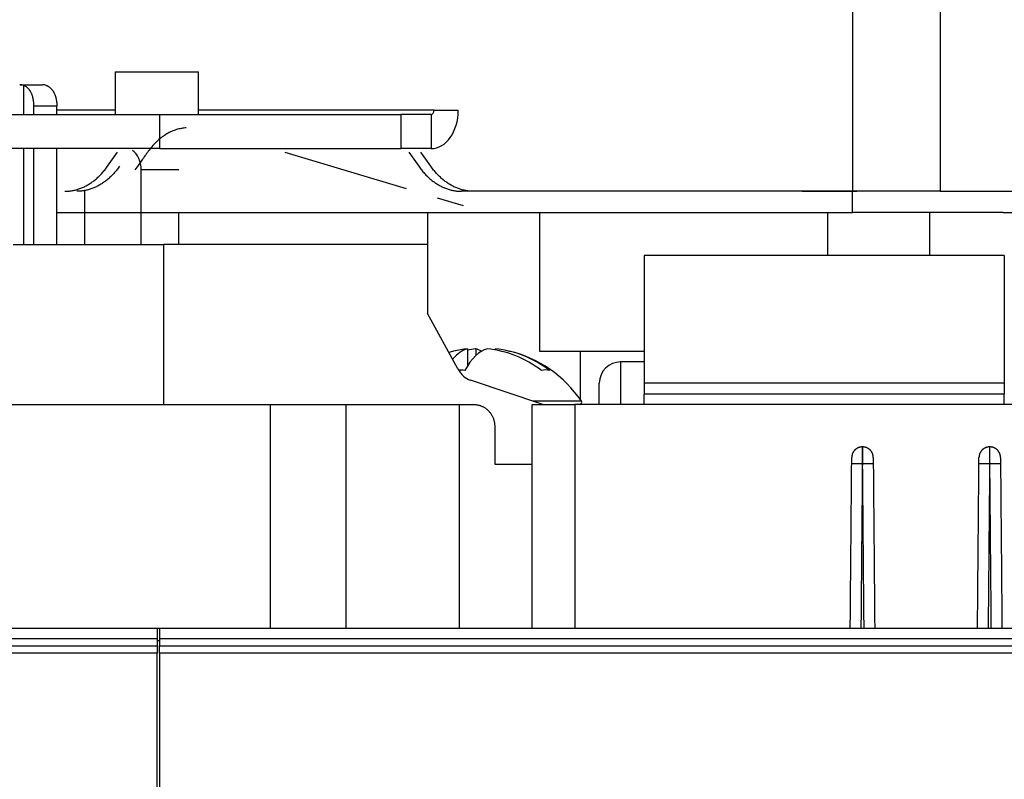
# Model space of a CAD drawing. Units: millimetres. Extents: x 0 to 6052, y 0 to 4316.
# Drawn here: x 1632 to 1678, y 2463 to 2498 of the extents above; entities that cross this region are included whole.
import ezdxf

# ---------------------------------------------------------------- set-up
doc = ezdxf.new("R2010")
doc.units = ezdxf.units.MM
doc.layers.add('LG-Product', color=3, linetype='Continuous')
doc.styles.add('GHS', font='Dotum.ttf')
doc.dimstyles.new('LG_DIM', dxfattribs={"dimtxt": 50, "dimasz": 40, "dimexe": 30, "dimexo": 20, "dimgap": 20, "dimtad": 1, "dimdec": 0, "dimzin": 0, "dimdsep": 46, "dimtxsty": 'GHS', "dimcen": 0.09, "dimclrd": 7, "dimclre": 7, "dimadec": 0, "dimazin": 0, "dimtfac": 1, "dimtdec": 0, "dimtix": 1, "dimtofl": 0, "dimtmove": 0, "dimatfit": 3, "dimfxl": 30, "dimtolj": 1, "dimtzin": 0, "dimarcsym": 0})

# ---------------------------------------------------------------- blocks, each defined once
blk = doc.blocks.new('*D6')
at = {"color": 7, "lineweight": -2, "transparency": 16777216}
for p, q in [((1507.93, 2509.903), (1507.93, 2549.903)), ((1557.002, 2469.903), (1477.93, 2469.903)), ((1688.258, 2435.903), (1477.93, 2435.903)), ((1507.93, 2395.903), (1507.93, 2355.903))]:
    blk.add_line(p, q, dxfattribs=at)
at = {"color": 7, "lineweight": 18, "transparency": 16777216}
for points in [[(1501.264, 2509.903), (1514.597, 2509.903), (1507.93, 2469.903)], [(1501.264, 2395.903), (1514.597, 2395.903), (1507.93, 2435.903)]]:
    blk.add_solid(points, dxfattribs=at)
at = {"layer": 'Defpoints', "color": 0, "lineweight": 18, "transparency": 16777216}
for p in [(1577.002, 2469.903), (1507.93, 2435.903), (1708.258, 2435.903)]:
    blk.add_point(p, dxfattribs=at)
at = {"color": 0, "lineweight": 18, "transparency": 16777216, "insert": (1462.896, 2452.903), "char_height": 50, "attachment_point": 5, "rotation": 90, "style": 'GHS'}
blk.add_mtext('\\A1;34', dxfattribs=at)

msp = doc.modelspace()

# ---------------------------------------------------------------- linework, layer by layer
at = {"layer": 'LG-Product', "linetype": 'Continuous'}
for p, q in [((1670.924, 2490.403), (1670.924, 2697.203)), ((1675.025, 2697.203), (1675.025, 2490.403)), ((1636.325, 2496.003), (1639.653, 2496.003)), ((1636.325, 2496.003), (1636.325, 2494.003)), ((1639.653, 2496.003), (1640.225, 2496.003)), ((1640.225, 2494.003), (1640.225, 2496.003)), ((1631.854, 2495.403), (1632.914, 2495.403)), ((1632.03, 2494.003), (1632.03, 2495.372)), ((1632.507, 2494.003), (1632.507, 2494.403)), ((1633.583, 2494.403), (1632.507, 2494.403)), ((1633.583, 2494.003), (1633.583, 2494.403)), ((1636.325, 2494.203), (1633.583, 2494.203)), ((1651.285, 2494.203), (1640.225, 2494.203)), ((1651.285, 2494.203), (1652.417, 2494.203)), ((1627.311, 2494.003), (1638.416, 2494.003)), ((1638.416, 2494.003), (1649.73, 2494.003)), ((1638.416, 2492.403), (1638.416, 2494.003)), ((1649.73, 2494.003), (1649.73, 2492.403)), ((1651.144, 2494.003), (1649.73, 2494.003)), ((1651.144, 2494.003), (1651.144, 2492.403)), ((1638.416, 2492.403), (1627.311, 2492.403)), ((1632.03, 2487.903), (1632.03, 2492.403)), ((1632.507, 2487.903), (1632.507, 2492.403)), ((1633.583, 2487.903), (1633.583, 2492.403)), ((1638.416, 2492.403), (1649.73, 2492.403)), ((1651.144, 2492.403), (1649.73, 2492.403)), ((1639.314, 2491.403), (1637.546, 2491.403)), ((1637.546, 2487.903), (1637.546, 2491.403)), ((1634.894, 2487.903), (1634.894, 2490.403)), ((1670.908, 2489.403), (1670.908, 2490.404)), ((1633.584, 2489.403), (1670.908, 2489.403)), ((1639.314, 2487.903), (1639.314, 2489.403)), ((1650.981, 2489.403), (1650.981, 2487.904)), ((1656.236, 2489.404), (1656.236, 2482.903)), ((1669.736, 2489.404), (1669.736, 2487.398)), ((1677.979, 2489.403), (1670.908, 2489.403)), ((1674.528, 2489.404), (1674.528, 2487.398)), ((1677.979, 2489.403), (1691.432, 2489.403)), ((1631.536, 2487.903), (1638.607, 2487.903)), ((1650.981, 2487.903), (1638.607, 2487.903)), ((1638.607, 2480.403), (1638.607, 2487.903)), ((1650.981, 2487.903), (1650.981, 2484.662)), ((1661.136, 2487.398), (1661.136, 2481.398)), ((1678.036, 2487.398), (1661.136, 2487.398)), ((1678.036, 2487.398), (1678.036, 2481.398)), ((1652.397, 2482.08), (1650.981, 2484.662)), ((1652.848, 2483.009), (1652.848, 2483.008)), ((1652.855, 2483.009), (1652.855, 2482.22)), ((1653.231, 2483.009), (1653.231, 2483.008)), ((1653.238, 2483.009), (1653.238, 2482.697)), ((1654.155, 2483.009), (1654.155, 2482.958)), ((1654.162, 2483.009), (1654.162, 2482.956)), ((1656.236, 2482.903), (1661.136, 2482.903)), ((1658.136, 2482.903), (1658.136, 2480.645)), ((1660.036, 2482.398), (1660.036, 2480.403)), ((1661.136, 2482.398), (1660.036, 2482.398)), ((1656.393, 2480.403), (1652.989, 2481.538)), ((1659.036, 2480.403), (1659.036, 2481.398)), ((1678.036, 2481.398), (1661.136, 2481.398)), ((1661.136, 2481.398), (1661.136, 2480.878)), ((1678.036, 2481.398), (1678.036, 2480.878)), ((1661.136, 2480.403), (1661.136, 2480.878)), ((1678.036, 2480.878), (1661.136, 2480.878)), ((1678.036, 2480.403), (1678.036, 2480.878)), ((1610.331, 2480.403), (1643.612, 2480.403)), ((1643.612, 2469.904), (1643.612, 2480.403)), ((1643.612, 2480.403), (1647.147, 2480.403)), ((1647.147, 2480.403), (1652.477, 2480.403)), ((1647.147, 2480.403), (1647.147, 2469.904)), ((1652.477, 2469.903), (1652.477, 2480.403)), ((1652.477, 2480.403), (1653.126, 2480.403)), ((1655.892, 2480.403), (1657.892, 2480.403)), ((1655.892, 2469.903), (1655.892, 2480.403)), ((1657.837, 2480.559), (1655.925, 2480.559)), ((1658.195, 2480.559), (1657.837, 2480.559)), ((1696.243, 2480.403), (1657.892, 2480.403)), ((1657.892, 2480.403), (1657.892, 2469.903)), ((1658.136, 2480.406), (1658.136, 2480.403)), ((1654.126, 2479.403), (1654.126, 2477.603)), ((1654.126, 2477.603), (1655.892, 2477.603)), ((1581.943, 2469.903), (1638.295, 2469.903)), ((1638.295, 2469.903), (1638.295, 2469.403)), ((1638.295, 2469.903), (1638.394, 2469.903)), ((1638.394, 2469.903), (2115.492, 2469.903)), ((1638.394, 2469.903), (1638.394, 2469.403)), ((1638.295, 2469.403), (1581.943, 2469.403)), ((1638.295, 2469.403), (1638.295, 2469.074)), ((1638.295, 2469.335), (1638.394, 2469.335)), ((2115.492, 2469.403), (1638.394, 2469.403)), ((1638.394, 2469.403), (1638.394, 2469.074)), ((1582.082, 2469.074), (1638.295, 2469.074)), ((1638.295, 2468.74), (1582.082, 2468.74)), ((1638.295, 2469.074), (1638.295, 2468.74)), ((1638.295, 2459.801), (1638.295, 2468.74)), ((1638.394, 2468.74), (1638.394, 2469.074)), ((1638.394, 2469.074), (2115.492, 2469.074)), ((2115.492, 2468.74), (1638.394, 2468.74)), ((1638.394, 2468.74), (1638.394, 2459.799))]:
    msp.add_line(p, q, dxfattribs=at)
for points in [[(1632.507, 2494.403), (1632.507, 2494.43), (1632.506, 2494.456), (1632.505, 2494.483), (1632.504, 2494.509), (1632.502, 2494.535), (1632.5, 2494.561), (1632.498, 2494.587), (1632.495, 2494.613), (1632.491, 2494.638), (1632.488, 2494.664), (1632.484, 2494.689), (1632.479, 2494.715), (1632.474, 2494.74), (1632.469, 2494.765), (1632.463, 2494.789), (1632.457, 2494.813), (1632.451, 2494.837), (1632.444, 2494.861), (1632.437, 2494.884), (1632.429, 2494.907), (1632.421, 2494.929), (1632.413, 2494.951), (1632.404, 2494.973), (1632.395, 2494.995), (1632.385, 2495.016), (1632.375, 2495.036), (1632.365, 2495.057), (1632.354, 2495.076), (1632.343, 2495.096), (1632.332, 2495.114), (1632.32, 2495.132), (1632.308, 2495.15), (1632.295, 2495.167), (1632.282, 2495.184), (1632.269, 2495.2), (1632.256, 2495.216), (1632.242, 2495.231), (1632.227, 2495.245), (1632.212, 2495.26), (1632.197, 2495.273), (1632.182, 2495.286), (1632.166, 2495.298), (1632.15, 2495.309), (1632.134, 2495.32), (1632.118, 2495.33), (1632.101, 2495.34), (1632.084, 2495.349), (1632.066, 2495.357), (1632.049, 2495.365), (1632.03, 2495.372)], [(1633.091, 2495.372), (1633.109, 2495.365), (1633.127, 2495.357), (1633.145, 2495.349), (1633.162, 2495.34), (1633.179, 2495.33), (1633.195, 2495.32), (1633.212, 2495.309), (1633.228, 2495.298), (1633.244, 2495.286), (1633.259, 2495.273), (1633.275, 2495.26), (1633.29, 2495.246), (1633.305, 2495.231), (1633.319, 2495.216), (1633.333, 2495.2), (1633.347, 2495.184), (1633.36, 2495.168), (1633.373, 2495.15), (1633.385, 2495.133), (1633.398, 2495.114), (1633.41, 2495.096), (1633.421, 2495.077), (1633.432, 2495.057), (1633.443, 2495.037), (1633.454, 2495.016), (1633.464, 2494.995), (1633.473, 2494.973), (1633.483, 2494.951), (1633.491, 2494.929), (1633.5, 2494.907), (1633.508, 2494.884), (1633.516, 2494.861), (1633.523, 2494.837), (1633.53, 2494.813), (1633.536, 2494.789), (1633.542, 2494.765), (1633.548, 2494.74), (1633.553, 2494.715), (1633.558, 2494.69), (1633.562, 2494.664), (1633.566, 2494.639), (1633.57, 2494.613), (1633.573, 2494.587), (1633.576, 2494.561), (1633.578, 2494.535), (1633.58, 2494.509), (1633.582, 2494.483), (1633.583, 2494.456), (1633.583, 2494.43), (1633.583, 2494.403)], [(1639.656, 2493.387), (1639.599, 2493.38), (1639.541, 2493.372), (1639.483, 2493.362), (1639.426, 2493.352), (1639.368, 2493.339), (1639.31, 2493.326), (1639.252, 2493.311), (1639.195, 2493.294), (1639.138, 2493.276), (1639.081, 2493.256), (1639.024, 2493.234), (1638.968, 2493.211), (1638.913, 2493.185), (1638.857, 2493.157), (1638.802, 2493.127), (1638.747, 2493.096), (1638.692, 2493.062), (1638.638, 2493.027), (1638.585, 2492.991), (1638.532, 2492.953), (1638.479, 2492.913), (1638.428, 2492.872), (1638.377, 2492.83), (1638.327, 2492.786), (1638.277, 2492.741), (1638.228, 2492.694), (1638.18, 2492.647), (1638.134, 2492.598), (1638.088, 2492.547), (1638.043, 2492.496), (1637.999, 2492.443), (1637.956, 2492.389), (1637.914, 2492.335), (1637.873, 2492.281), (1637.833, 2492.227), (1637.794, 2492.173), (1637.756, 2492.12), (1637.718, 2492.067), (1637.681, 2492.014), (1637.645, 2491.961), (1637.608, 2491.909), (1637.573, 2491.859), (1637.54, 2491.81), (1637.507, 2491.763), (1637.473, 2491.715), (1637.437, 2491.665), (1637.398, 2491.611), (1637.355, 2491.551), (1637.303, 2491.482), (1637.247, 2491.409)], [(1635.959, 2491.575), (1636.423, 2492.232)], [(1644.285, 2492.235), (1649.98, 2490.535)], [(1650.101, 2492.232), (1650.565, 2491.575)], [(1651.131, 2491.575), (1650.667, 2492.232)], [(1633.959, 2490.403), (1634.004, 2490.404), (1634.049, 2490.405), (1634.093, 2490.408), (1634.138, 2490.411), (1634.182, 2490.416), (1634.226, 2490.421), (1634.27, 2490.427), (1634.314, 2490.435), (1634.358, 2490.443), (1634.402, 2490.452), (1634.446, 2490.462), (1634.489, 2490.474), (1634.532, 2490.486), (1634.575, 2490.499), (1634.618, 2490.513), (1634.661, 2490.528), (1634.704, 2490.544), (1634.747, 2490.561), (1634.789, 2490.579), (1634.832, 2490.598), (1634.874, 2490.618), (1634.916, 2490.639), (1634.958, 2490.661), (1635, 2490.684), (1635.041, 2490.708), (1635.083, 2490.733), (1635.124, 2490.758), (1635.164, 2490.785), (1635.204, 2490.812), (1635.244, 2490.84), (1635.284, 2490.869), (1635.323, 2490.899), (1635.361, 2490.929), (1635.399, 2490.96), (1635.437, 2490.993), (1635.475, 2491.026), (1635.512, 2491.06), (1635.549, 2491.094), (1635.585, 2491.13), (1635.621, 2491.166), (1635.656, 2491.203), (1635.692, 2491.241), (1635.726, 2491.28), (1635.761, 2491.32), (1635.795, 2491.36), (1635.828, 2491.401), (1635.861, 2491.444), (1635.894, 2491.487), (1635.927, 2491.53), (1635.959, 2491.575)], [(1636.524, 2491.575), (1636.492, 2491.53), (1636.46, 2491.487), (1636.427, 2491.444), (1636.394, 2491.402), (1636.36, 2491.36), (1636.326, 2491.32), (1636.292, 2491.28), (1636.257, 2491.241), (1636.222, 2491.203), (1636.187, 2491.166), (1636.151, 2491.13), (1636.114, 2491.094), (1636.078, 2491.06), (1636.041, 2491.026), (1636.003, 2490.993), (1635.965, 2490.961), (1635.927, 2490.929), (1635.888, 2490.899), (1635.849, 2490.869), (1635.81, 2490.84), (1635.77, 2490.812), (1635.73, 2490.785), (1635.689, 2490.758), (1635.648, 2490.733), (1635.607, 2490.708), (1635.565, 2490.684), (1635.523, 2490.661), (1635.482, 2490.639), (1635.44, 2490.618), (1635.397, 2490.598), (1635.355, 2490.579), (1635.313, 2490.561), (1635.27, 2490.544), (1635.227, 2490.528), (1635.184, 2490.513), (1635.141, 2490.499), (1635.098, 2490.486), (1635.055, 2490.474), (1635.011, 2490.462), (1634.968, 2490.452), (1634.924, 2490.443), (1634.88, 2490.435), (1634.836, 2490.427), (1634.792, 2490.421), (1634.748, 2490.416), (1634.703, 2490.411), (1634.659, 2490.408), (1634.614, 2490.405), (1634.569, 2490.404), (1634.524, 2490.403)], [(1650.565, 2491.575), (1650.597, 2491.53), (1650.63, 2491.487), (1650.663, 2491.444), (1650.696, 2491.402), (1650.729, 2491.36), (1650.763, 2491.32), (1650.798, 2491.28), (1650.832, 2491.241), (1650.868, 2491.203), (1650.903, 2491.166), (1650.939, 2491.13), (1650.975, 2491.094), (1651.012, 2491.06), (1651.049, 2491.026), (1651.087, 2490.993), (1651.125, 2490.961), (1651.163, 2490.929), (1651.201, 2490.899), (1651.241, 2490.869), (1651.28, 2490.84), (1651.32, 2490.812), (1651.36, 2490.785), (1651.401, 2490.758), (1651.442, 2490.733), (1651.483, 2490.708), (1651.525, 2490.684), (1651.566, 2490.661), (1651.608, 2490.639), (1651.65, 2490.618), (1651.692, 2490.598), (1651.735, 2490.579), (1651.777, 2490.561), (1651.82, 2490.544), (1651.863, 2490.528), (1651.905, 2490.513), (1651.949, 2490.499), (1651.992, 2490.486), (1652.035, 2490.474), (1652.078, 2490.462), (1652.122, 2490.452), (1652.166, 2490.443), (1652.21, 2490.435), (1652.254, 2490.427), (1652.298, 2490.421), (1652.342, 2490.416), (1652.386, 2490.411), (1652.431, 2490.408), (1652.476, 2490.405), (1652.52, 2490.404), (1652.565, 2490.403)], [(1653.131, 2490.403), (1653.086, 2490.404), (1653.041, 2490.405), (1652.997, 2490.408), (1652.952, 2490.411), (1652.908, 2490.416), (1652.863, 2490.421), (1652.819, 2490.427), (1652.775, 2490.435), (1652.732, 2490.443), (1652.688, 2490.452), (1652.644, 2490.462), (1652.601, 2490.474), (1652.558, 2490.486), (1652.514, 2490.499), (1652.471, 2490.513), (1652.428, 2490.528), (1652.386, 2490.544), (1652.343, 2490.561), (1652.301, 2490.579), (1652.258, 2490.598), (1652.216, 2490.618), (1652.174, 2490.639), (1652.132, 2490.661), (1652.09, 2490.684), (1652.049, 2490.708), (1652.007, 2490.733), (1651.966, 2490.758), (1651.926, 2490.785), (1651.886, 2490.812), (1651.846, 2490.84), (1651.806, 2490.869), (1651.767, 2490.899), (1651.729, 2490.929), (1651.69, 2490.96), (1651.652, 2490.993), (1651.615, 2491.026), (1651.578, 2491.06), (1651.541, 2491.094), (1651.505, 2491.13), (1651.469, 2491.166), (1651.433, 2491.203), (1651.398, 2491.241), (1651.364, 2491.28), (1651.329, 2491.32), (1651.295, 2491.36), (1651.262, 2491.401), (1651.228, 2491.444), (1651.196, 2491.487), (1651.163, 2491.53), (1651.131, 2491.575)], [(1670.924, 2490.403), (1670.525, 2490.403), (1670.165, 2490.403), (1669.795, 2490.403), (1669.43, 2490.403), (1669.065, 2490.403), (1668.698, 2490.403), (1668.332, 2490.403), (1667.965, 2490.403), (1667.598, 2490.403), (1667.231, 2490.403), (1666.864, 2490.403), (1666.498, 2490.403), (1666.131, 2490.403), (1665.765, 2490.403), (1665.398, 2490.403), (1665.032, 2490.403), (1664.666, 2490.403), (1664.3, 2490.403), (1663.933, 2490.403), (1663.567, 2490.403), (1663.201, 2490.403), (1662.834, 2490.403), (1662.468, 2490.403), (1662.102, 2490.403), (1661.736, 2490.403), (1661.369, 2490.403), (1661.003, 2490.403), (1660.636, 2490.403), (1660.27, 2490.403), (1659.904, 2490.403), (1659.537, 2490.403), (1659.171, 2490.403), (1658.804, 2490.403), (1658.438, 2490.403), (1658.071, 2490.403), (1657.705, 2490.403), (1657.339, 2490.403), (1656.973, 2490.403), (1656.607, 2490.403), (1656.241, 2490.403), (1655.874, 2490.403), (1655.507, 2490.403), (1655.139, 2490.403), (1654.769, 2490.403), (1654.399, 2490.403), (1654.031, 2490.403), (1653.677, 2490.403), (1653.333, 2490.403), (1652.971, 2490.403), (1652.565, 2490.403)], [(1671.489, 2490.403), (1653.131, 2490.403)], [(1668.545, 2490.403), (1668.596, 2490.403), (1668.648, 2490.403), (1668.699, 2490.403), (1668.75, 2490.403), (1668.802, 2490.403), (1668.853, 2490.403), (1668.904, 2490.403), (1668.956, 2490.403), (1669.007, 2490.403), (1669.058, 2490.403), (1669.11, 2490.403), (1669.161, 2490.403), (1669.213, 2490.403), (1669.264, 2490.403), (1669.315, 2490.403), (1669.367, 2490.403), (1669.418, 2490.403), (1669.47, 2490.403), (1669.521, 2490.403), (1669.573, 2490.403), (1669.624, 2490.403), (1669.676, 2490.403), (1669.727, 2490.403), (1669.779, 2490.403), (1669.83, 2490.403), (1669.882, 2490.403), (1669.934, 2490.403), (1669.985, 2490.403), (1670.037, 2490.403), (1670.088, 2490.403), (1670.14, 2490.403), (1670.192, 2490.403), (1670.243, 2490.403), (1670.295, 2490.403), (1670.346, 2490.403), (1670.398, 2490.403), (1670.449, 2490.403), (1670.5, 2490.403), (1670.552, 2490.403), (1670.603, 2490.403), (1670.654, 2490.403), (1670.705, 2490.403), (1670.757, 2490.403), (1670.808, 2490.403), (1670.859, 2490.403), (1670.91, 2490.403), (1670.96, 2490.403), (1671.011, 2490.403), (1671.062, 2490.403), (1671.113, 2490.403)], [(1675.025, 2490.403), (1674.949, 2490.403), (1674.872, 2490.403), (1674.792, 2490.403), (1674.712, 2490.403), (1674.629, 2490.403), (1674.546, 2490.403), (1674.461, 2490.403), (1674.375, 2490.403), (1674.287, 2490.403), (1674.199, 2490.403), (1674.11, 2490.403), (1674.021, 2490.403), (1673.93, 2490.403), (1673.839, 2490.403), (1673.748, 2490.403), (1673.656, 2490.403), (1673.565, 2490.403), (1673.473, 2490.403), (1673.381, 2490.403), (1673.289, 2490.403), (1673.198, 2490.403), (1673.107, 2490.403), (1673.016, 2490.403), (1672.926, 2490.403), (1672.837, 2490.403), (1672.748, 2490.403), (1672.66, 2490.403), (1672.574, 2490.403), (1672.488, 2490.403), (1672.404, 2490.403), (1672.321, 2490.403), (1672.239, 2490.403), (1672.158, 2490.403), (1672.076, 2490.403), (1671.995, 2490.403), (1671.913, 2490.403), (1671.832, 2490.403), (1671.751, 2490.403), (1671.672, 2490.403), (1671.593, 2490.403), (1671.516, 2490.403), (1671.441, 2490.403), (1671.368, 2490.403), (1671.297, 2490.403), (1671.228, 2490.403), (1671.162, 2490.403), (1671.098, 2490.403), (1671.037, 2490.403), (1670.979, 2490.403), (1670.924, 2490.403)], [(1675.025, 2490.403), (1691.913, 2490.403)], [(1651.435, 2490.1), (1652.643, 2489.74)], [(1653.126, 2480.403), (1653.156, 2480.403), (1653.186, 2480.402), (1653.215, 2480.399), (1653.245, 2480.396), (1653.275, 2480.392), (1653.305, 2480.387), (1653.335, 2480.381), (1653.364, 2480.375), (1653.394, 2480.367), (1653.424, 2480.358), (1653.454, 2480.348), (1653.483, 2480.338), (1653.512, 2480.326), (1653.541, 2480.313), (1653.569, 2480.3), (1653.597, 2480.286), (1653.624, 2480.27), (1653.652, 2480.254), (1653.678, 2480.237), (1653.705, 2480.219), (1653.73, 2480.2), (1653.755, 2480.181), (1653.78, 2480.16), (1653.803, 2480.139), (1653.826, 2480.117), (1653.849, 2480.095), (1653.87, 2480.072), (1653.891, 2480.048), (1653.911, 2480.023), (1653.931, 2479.997), (1653.949, 2479.971), (1653.967, 2479.945), (1653.984, 2479.918), (1654, 2479.89), (1654.015, 2479.863), (1654.029, 2479.834), (1654.042, 2479.805), (1654.054, 2479.776), (1654.066, 2479.746), (1654.076, 2479.716), (1654.086, 2479.686), (1654.094, 2479.655), (1654.102, 2479.624), (1654.108, 2479.593), (1654.114, 2479.562), (1654.118, 2479.53), (1654.122, 2479.499), (1654.124, 2479.467), (1654.126, 2479.435), (1654.126, 2479.403)], [(1671.378, 2478.412), (1671.363, 2478.412), (1671.347, 2478.411), (1671.332, 2478.41), (1671.316, 2478.408), (1671.301, 2478.406), (1671.285, 2478.404), (1671.27, 2478.4), (1671.255, 2478.397), (1671.24, 2478.393), (1671.225, 2478.388), (1671.21, 2478.383), (1671.195, 2478.377), (1671.181, 2478.372), (1671.166, 2478.365), (1671.152, 2478.358), (1671.139, 2478.351), (1671.125, 2478.343), (1671.112, 2478.335), (1671.099, 2478.327), (1671.086, 2478.318), (1671.073, 2478.308), (1671.061, 2478.298), (1671.049, 2478.288), (1671.037, 2478.278), (1671.026, 2478.267), (1671.015, 2478.256), (1671.005, 2478.244), (1670.995, 2478.233), (1670.985, 2478.22), (1670.975, 2478.208), (1670.966, 2478.195), (1670.958, 2478.182), (1670.949, 2478.169), (1670.942, 2478.155), (1670.934, 2478.141), (1670.927, 2478.127), (1670.921, 2478.113), (1670.915, 2478.099), (1670.909, 2478.084), (1670.904, 2478.069), (1670.899, 2478.055), (1670.895, 2478.039), (1670.891, 2478.024), (1670.888, 2478.009), (1670.885, 2477.993), (1670.883, 2477.978), (1670.881, 2477.962), (1670.88, 2477.947), (1670.879, 2477.931), (1670.879, 2477.915)], [(1671.378, 2478.412), (1671.378, 2478.411), (1671.378, 2478.408), (1671.378, 2478.405), (1671.378, 2478.402), (1671.378, 2478.397), (1671.378, 2478.392), (1671.378, 2478.386), (1671.378, 2478.379), (1671.378, 2478.372), (1671.378, 2478.364), (1671.378, 2478.355), (1671.378, 2478.346), (1671.378, 2478.336), (1671.378, 2478.325), (1671.378, 2478.314), (1671.378, 2478.302), (1671.378, 2478.289), (1671.378, 2478.275), (1671.378, 2478.262), (1671.378, 2478.247), (1671.378, 2478.232), (1671.378, 2478.216), (1671.378, 2478.2), (1671.378, 2478.184), (1671.378, 2478.166), (1671.378, 2478.149), (1671.378, 2478.13), (1671.378, 2478.111), (1671.378, 2478.092), (1671.377, 2478.072), (1671.377, 2478.052), (1671.377, 2478.032), (1671.377, 2478.011), (1671.377, 2477.99), (1671.377, 2477.969), (1671.377, 2477.947), (1671.377, 2477.925), (1671.377, 2477.902), (1671.377, 2477.879), (1671.377, 2477.856), (1671.377, 2477.833), (1671.377, 2477.809), (1671.377, 2477.786), (1671.376, 2477.762), (1671.376, 2477.738), (1671.376, 2477.714), (1671.376, 2477.69), (1671.376, 2477.666), (1671.376, 2477.642), (1671.376, 2477.618)], [(1671.387, 2478.412), (1671.387, 2478.412), (1671.387, 2478.412), (1671.387, 2478.412), (1671.387, 2478.412), (1671.386, 2478.412), (1671.386, 2478.412), (1671.386, 2478.412), (1671.386, 2478.412), (1671.386, 2478.412), (1671.385, 2478.412), (1671.385, 2478.412), (1671.385, 2478.412), (1671.385, 2478.412), (1671.385, 2478.412), (1671.385, 2478.412), (1671.384, 2478.412), (1671.384, 2478.412), (1671.384, 2478.412), (1671.384, 2478.412), (1671.384, 2478.412), (1671.384, 2478.412), (1671.383, 2478.412), (1671.383, 2478.412), (1671.383, 2478.412), (1671.383, 2478.412), (1671.383, 2478.412), (1671.383, 2478.412), (1671.382, 2478.412), (1671.382, 2478.412), (1671.382, 2478.412), (1671.382, 2478.412), (1671.382, 2478.412), (1671.381, 2478.412), (1671.381, 2478.412), (1671.381, 2478.412), (1671.381, 2478.412), (1671.381, 2478.412), (1671.381, 2478.412), (1671.38, 2478.412), (1671.38, 2478.412), (1671.38, 2478.412), (1671.38, 2478.412), (1671.38, 2478.412), (1671.38, 2478.412), (1671.379, 2478.412), (1671.379, 2478.412), (1671.379, 2478.412), (1671.379, 2478.412), (1671.379, 2478.412), (1671.378, 2478.412)], [(1671.887, 2477.915), (1671.887, 2477.931), (1671.886, 2477.947), (1671.885, 2477.962), (1671.883, 2477.978), (1671.881, 2477.993), (1671.878, 2478.008), (1671.874, 2478.024), (1671.871, 2478.039), (1671.867, 2478.054), (1671.862, 2478.069), (1671.857, 2478.084), (1671.851, 2478.098), (1671.845, 2478.113), (1671.839, 2478.127), (1671.832, 2478.141), (1671.824, 2478.155), (1671.817, 2478.168), (1671.808, 2478.181), (1671.8, 2478.194), (1671.791, 2478.207), (1671.781, 2478.22), (1671.771, 2478.232), (1671.761, 2478.244), (1671.751, 2478.255), (1671.74, 2478.267), (1671.729, 2478.278), (1671.717, 2478.288), (1671.705, 2478.298), (1671.693, 2478.308), (1671.681, 2478.317), (1671.668, 2478.326), (1671.655, 2478.335), (1671.641, 2478.343), (1671.627, 2478.351), (1671.614, 2478.358), (1671.6, 2478.365), (1671.585, 2478.371), (1671.571, 2478.377), (1671.556, 2478.383), (1671.542, 2478.388), (1671.527, 2478.392), (1671.512, 2478.397), (1671.496, 2478.4), (1671.481, 2478.403), (1671.465, 2478.406), (1671.45, 2478.408), (1671.434, 2478.41), (1671.419, 2478.411), (1671.403, 2478.412), (1671.387, 2478.412)], [(1671.39, 2477.618), (1671.39, 2477.642), (1671.39, 2477.666), (1671.39, 2477.69), (1671.39, 2477.714), (1671.389, 2477.738), (1671.389, 2477.762), (1671.389, 2477.786), (1671.389, 2477.809), (1671.389, 2477.833), (1671.389, 2477.856), (1671.389, 2477.879), (1671.389, 2477.902), (1671.389, 2477.925), (1671.389, 2477.947), (1671.389, 2477.969), (1671.389, 2477.99), (1671.389, 2478.011), (1671.389, 2478.032), (1671.388, 2478.052), (1671.388, 2478.072), (1671.388, 2478.092), (1671.388, 2478.111), (1671.388, 2478.13), (1671.388, 2478.149), (1671.388, 2478.166), (1671.388, 2478.184), (1671.388, 2478.2), (1671.388, 2478.216), (1671.388, 2478.232), (1671.388, 2478.247), (1671.388, 2478.262), (1671.388, 2478.275), (1671.388, 2478.289), (1671.388, 2478.302), (1671.388, 2478.314), (1671.388, 2478.325), (1671.387, 2478.336), (1671.387, 2478.346), (1671.387, 2478.355), (1671.387, 2478.364), (1671.387, 2478.372), (1671.387, 2478.379), (1671.387, 2478.386), (1671.387, 2478.392), (1671.387, 2478.397), (1671.387, 2478.402), (1671.387, 2478.405), (1671.387, 2478.408), (1671.387, 2478.411), (1671.387, 2478.412)], [(1677.349, 2478.412), (1677.333, 2478.412), (1677.317, 2478.411), (1677.302, 2478.41), (1677.286, 2478.408), (1677.271, 2478.406), (1677.255, 2478.404), (1677.24, 2478.4), (1677.225, 2478.397), (1677.21, 2478.393), (1677.195, 2478.388), (1677.18, 2478.383), (1677.165, 2478.377), (1677.151, 2478.371), (1677.137, 2478.365), (1677.123, 2478.358), (1677.109, 2478.351), (1677.095, 2478.343), (1677.082, 2478.335), (1677.069, 2478.327), (1677.056, 2478.318), (1677.043, 2478.308), (1677.031, 2478.298), (1677.019, 2478.288), (1677.008, 2478.278), (1676.996, 2478.267), (1676.985, 2478.256), (1676.975, 2478.244), (1676.965, 2478.232), (1676.955, 2478.22), (1676.946, 2478.208), (1676.937, 2478.195), (1676.928, 2478.182), (1676.92, 2478.169), (1676.912, 2478.155), (1676.904, 2478.141), (1676.897, 2478.127), (1676.891, 2478.113), (1676.885, 2478.099), (1676.879, 2478.084), (1676.874, 2478.069), (1676.87, 2478.055), (1676.865, 2478.039), (1676.862, 2478.024), (1676.858, 2478.009), (1676.855, 2477.993), (1676.853, 2477.978), (1676.851, 2477.962), (1676.85, 2477.946), (1676.849, 2477.931), (1676.849, 2477.915)], [(1677.349, 2478.412), (1677.349, 2478.411), (1677.349, 2478.408), (1677.349, 2478.405), (1677.349, 2478.402), (1677.349, 2478.397), (1677.349, 2478.392), (1677.349, 2478.386), (1677.349, 2478.379), (1677.349, 2478.372), (1677.349, 2478.364), (1677.348, 2478.355), (1677.348, 2478.346), (1677.348, 2478.336), (1677.348, 2478.325), (1677.348, 2478.313), (1677.348, 2478.301), (1677.348, 2478.289), (1677.348, 2478.275), (1677.348, 2478.261), (1677.348, 2478.247), (1677.348, 2478.232), (1677.348, 2478.216), (1677.348, 2478.2), (1677.348, 2478.183), (1677.348, 2478.166), (1677.348, 2478.148), (1677.348, 2478.13), (1677.348, 2478.111), (1677.348, 2478.092), (1677.348, 2478.072), (1677.348, 2478.052), (1677.347, 2478.032), (1677.347, 2478.011), (1677.347, 2477.99), (1677.347, 2477.968), (1677.347, 2477.947), (1677.347, 2477.924), (1677.347, 2477.902), (1677.347, 2477.879), (1677.347, 2477.856), (1677.347, 2477.833), (1677.347, 2477.809), (1677.347, 2477.786), (1677.347, 2477.762), (1677.347, 2477.738), (1677.346, 2477.714), (1677.346, 2477.69), (1677.346, 2477.666), (1677.346, 2477.642), (1677.346, 2477.618)], [(1677.357, 2478.412), (1677.357, 2478.412), (1677.357, 2478.412), (1677.357, 2478.412), (1677.357, 2478.412), (1677.356, 2478.412), (1677.356, 2478.412), (1677.356, 2478.412), (1677.356, 2478.412), (1677.356, 2478.412), (1677.356, 2478.412), (1677.355, 2478.412), (1677.355, 2478.412), (1677.355, 2478.412), (1677.355, 2478.412), (1677.355, 2478.412), (1677.355, 2478.412), (1677.354, 2478.412), (1677.354, 2478.412), (1677.354, 2478.412), (1677.354, 2478.412), (1677.354, 2478.412), (1677.354, 2478.412), (1677.353, 2478.412), (1677.353, 2478.412), (1677.353, 2478.412), (1677.353, 2478.412), (1677.353, 2478.412), (1677.352, 2478.412), (1677.352, 2478.412), (1677.352, 2478.412), (1677.352, 2478.412), (1677.352, 2478.412), (1677.352, 2478.412), (1677.351, 2478.412), (1677.351, 2478.412), (1677.351, 2478.412), (1677.351, 2478.412), (1677.351, 2478.412), (1677.351, 2478.412), (1677.35, 2478.412), (1677.35, 2478.412), (1677.35, 2478.412), (1677.35, 2478.412), (1677.35, 2478.412), (1677.35, 2478.412), (1677.349, 2478.412), (1677.349, 2478.412), (1677.349, 2478.412), (1677.349, 2478.412), (1677.349, 2478.412)], [(1677.36, 2477.618), (1677.36, 2477.642), (1677.36, 2477.666), (1677.36, 2477.69), (1677.36, 2477.714), (1677.36, 2477.738), (1677.36, 2477.762), (1677.359, 2477.786), (1677.359, 2477.809), (1677.359, 2477.833), (1677.359, 2477.856), (1677.359, 2477.879), (1677.359, 2477.902), (1677.359, 2477.924), (1677.359, 2477.947), (1677.359, 2477.968), (1677.359, 2477.99), (1677.359, 2478.011), (1677.359, 2478.032), (1677.359, 2478.052), (1677.359, 2478.072), (1677.358, 2478.092), (1677.358, 2478.111), (1677.358, 2478.13), (1677.358, 2478.148), (1677.358, 2478.166), (1677.358, 2478.183), (1677.358, 2478.2), (1677.358, 2478.216), (1677.358, 2478.232), (1677.358, 2478.247), (1677.358, 2478.261), (1677.358, 2478.275), (1677.358, 2478.289), (1677.358, 2478.301), (1677.358, 2478.313), (1677.358, 2478.325), (1677.358, 2478.336), (1677.358, 2478.346), (1677.358, 2478.355), (1677.358, 2478.364), (1677.358, 2478.372), (1677.357, 2478.379), (1677.357, 2478.386), (1677.357, 2478.392), (1677.357, 2478.397), (1677.357, 2478.402), (1677.357, 2478.405), (1677.357, 2478.408), (1677.357, 2478.411), (1677.357, 2478.412)], [(1677.857, 2477.915), (1677.857, 2477.931), (1677.856, 2477.946), (1677.855, 2477.962), (1677.853, 2477.977), (1677.851, 2477.993), (1677.848, 2478.008), (1677.845, 2478.023), (1677.841, 2478.039), (1677.837, 2478.054), (1677.832, 2478.069), (1677.827, 2478.083), (1677.821, 2478.098), (1677.815, 2478.113), (1677.809, 2478.127), (1677.802, 2478.141), (1677.795, 2478.155), (1677.787, 2478.168), (1677.779, 2478.181), (1677.77, 2478.194), (1677.761, 2478.207), (1677.752, 2478.22), (1677.742, 2478.232), (1677.731, 2478.244), (1677.721, 2478.255), (1677.71, 2478.267), (1677.699, 2478.277), (1677.687, 2478.288), (1677.675, 2478.298), (1677.663, 2478.308), (1677.651, 2478.317), (1677.638, 2478.326), (1677.625, 2478.335), (1677.611, 2478.343), (1677.598, 2478.351), (1677.584, 2478.358), (1677.57, 2478.365), (1677.556, 2478.371), (1677.541, 2478.377), (1677.527, 2478.383), (1677.512, 2478.388), (1677.497, 2478.392), (1677.482, 2478.397), (1677.467, 2478.4), (1677.451, 2478.403), (1677.436, 2478.406), (1677.42, 2478.408), (1677.404, 2478.41), (1677.389, 2478.411), (1677.373, 2478.412), (1677.357, 2478.412)], [(1670.809, 2469.903), (1670.81, 2470.058), (1670.811, 2470.212), (1670.813, 2470.366), (1670.814, 2470.521), (1670.815, 2470.675), (1670.817, 2470.829), (1670.818, 2470.984), (1670.819, 2471.138), (1670.821, 2471.292), (1670.822, 2471.447), (1670.823, 2471.601), (1670.825, 2471.755), (1670.826, 2471.909), (1670.827, 2472.064), (1670.829, 2472.218), (1670.83, 2472.372), (1670.831, 2472.527), (1670.833, 2472.681), (1670.834, 2472.835), (1670.836, 2472.99), (1670.837, 2473.144), (1670.838, 2473.298), (1670.84, 2473.453), (1670.841, 2473.607), (1670.842, 2473.761), (1670.844, 2473.916), (1670.845, 2474.07), (1670.846, 2474.224), (1670.848, 2474.379), (1670.849, 2474.533), (1670.85, 2474.687), (1670.852, 2474.842), (1670.853, 2474.996), (1670.854, 2475.15), (1670.856, 2475.304), (1670.857, 2475.459), (1670.858, 2475.613), (1670.86, 2475.767), (1670.861, 2475.922), (1670.862, 2476.076), (1670.864, 2476.23), (1670.865, 2476.385), (1670.867, 2476.539), (1670.868, 2476.693), (1670.869, 2476.848), (1670.871, 2477.002), (1670.872, 2477.156), (1670.873, 2477.311), (1670.875, 2477.465), (1670.876, 2477.619)], [(1670.876, 2477.619), (1670.876, 2477.628), (1670.876, 2477.637), (1670.876, 2477.645), (1670.876, 2477.654), (1670.876, 2477.662), (1670.876, 2477.671), (1670.876, 2477.679), (1670.877, 2477.687), (1670.877, 2477.696), (1670.877, 2477.704), (1670.877, 2477.712), (1670.877, 2477.72), (1670.877, 2477.728), (1670.877, 2477.736), (1670.877, 2477.744), (1670.877, 2477.752), (1670.877, 2477.76), (1670.877, 2477.767), (1670.877, 2477.774), (1670.877, 2477.782), (1670.877, 2477.789), (1670.877, 2477.796), (1670.878, 2477.803), (1670.878, 2477.809), (1670.878, 2477.816), (1670.878, 2477.822), (1670.878, 2477.829), (1670.878, 2477.835), (1670.878, 2477.84), (1670.878, 2477.846), (1670.878, 2477.852), (1670.878, 2477.857), (1670.878, 2477.862), (1670.878, 2477.867), (1670.878, 2477.872), (1670.878, 2477.876), (1670.878, 2477.88), (1670.878, 2477.884), (1670.878, 2477.888), (1670.878, 2477.892), (1670.878, 2477.895), (1670.878, 2477.898), (1670.878, 2477.901), (1670.878, 2477.904), (1670.878, 2477.906), (1670.878, 2477.909), (1670.878, 2477.911), (1670.878, 2477.912), (1670.878, 2477.914), (1670.879, 2477.915)], [(1671.376, 2477.618), (1671.375, 2477.463), (1671.373, 2477.309), (1671.372, 2477.155), (1671.371, 2477), (1671.369, 2476.846), (1671.368, 2476.692), (1671.367, 2476.538), (1671.365, 2476.383), (1671.364, 2476.229), (1671.363, 2476.075), (1671.361, 2475.92), (1671.36, 2475.766), (1671.358, 2475.612), (1671.357, 2475.457), (1671.356, 2475.303), (1671.354, 2475.149), (1671.353, 2474.995), (1671.352, 2474.84), (1671.35, 2474.686), (1671.349, 2474.532), (1671.348, 2474.377), (1671.346, 2474.223), (1671.345, 2474.069), (1671.344, 2473.915), (1671.342, 2473.76), (1671.341, 2473.606), (1671.34, 2473.452), (1671.338, 2473.297), (1671.337, 2473.143), (1671.336, 2472.989), (1671.334, 2472.835), (1671.333, 2472.68), (1671.332, 2472.526), (1671.33, 2472.372), (1671.329, 2472.217), (1671.328, 2472.063), (1671.326, 2471.909), (1671.325, 2471.755), (1671.323, 2471.6), (1671.322, 2471.446), (1671.321, 2471.292), (1671.319, 2471.137), (1671.318, 2470.983), (1671.317, 2470.829), (1671.315, 2470.675), (1671.314, 2470.52), (1671.313, 2470.366), (1671.311, 2470.212), (1671.31, 2470.057), (1671.309, 2469.903)], [(1671.39, 2477.618), (1671.39, 2477.618), (1671.389, 2477.618), (1671.389, 2477.618), (1671.389, 2477.618), (1671.388, 2477.618), (1671.388, 2477.618), (1671.388, 2477.618), (1671.388, 2477.618), (1671.387, 2477.618), (1671.387, 2477.618), (1671.387, 2477.618), (1671.387, 2477.618), (1671.386, 2477.618), (1671.386, 2477.618), (1671.386, 2477.618), (1671.385, 2477.618), (1671.385, 2477.618), (1671.385, 2477.618), (1671.385, 2477.618), (1671.384, 2477.618), (1671.384, 2477.618), (1671.384, 2477.618), (1671.383, 2477.618), (1671.383, 2477.618), (1671.383, 2477.618), (1671.383, 2477.618), (1671.382, 2477.618), (1671.382, 2477.618), (1671.382, 2477.618), (1671.382, 2477.618), (1671.381, 2477.618), (1671.381, 2477.618), (1671.381, 2477.618), (1671.38, 2477.618), (1671.38, 2477.618), (1671.38, 2477.618), (1671.38, 2477.618), (1671.379, 2477.618), (1671.379, 2477.618), (1671.379, 2477.618), (1671.378, 2477.618), (1671.378, 2477.618), (1671.378, 2477.618), (1671.378, 2477.618), (1671.377, 2477.618), (1671.377, 2477.618), (1671.377, 2477.618), (1671.377, 2477.618), (1671.376, 2477.618), (1671.376, 2477.618)], [(1671.457, 2469.903), (1671.456, 2470.058), (1671.455, 2470.212), (1671.453, 2470.366), (1671.452, 2470.52), (1671.45, 2470.675), (1671.449, 2470.829), (1671.448, 2470.983), (1671.446, 2471.138), (1671.445, 2471.292), (1671.444, 2471.446), (1671.442, 2471.6), (1671.441, 2471.755), (1671.44, 2471.909), (1671.438, 2472.063), (1671.437, 2472.218), (1671.436, 2472.372), (1671.434, 2472.526), (1671.433, 2472.68), (1671.432, 2472.835), (1671.43, 2472.989), (1671.429, 2473.143), (1671.428, 2473.298), (1671.426, 2473.452), (1671.425, 2473.606), (1671.424, 2473.76), (1671.422, 2473.915), (1671.421, 2474.069), (1671.419, 2474.223), (1671.418, 2474.378), (1671.417, 2474.532), (1671.415, 2474.686), (1671.414, 2474.84), (1671.413, 2474.995), (1671.411, 2475.149), (1671.41, 2475.303), (1671.409, 2475.458), (1671.407, 2475.612), (1671.406, 2475.766), (1671.405, 2475.92), (1671.403, 2476.075), (1671.402, 2476.229), (1671.401, 2476.383), (1671.399, 2476.538), (1671.398, 2476.692), (1671.397, 2476.846), (1671.395, 2477), (1671.394, 2477.155), (1671.393, 2477.309), (1671.391, 2477.463), (1671.39, 2477.618)], [(1671.887, 2477.915), (1671.887, 2477.914), (1671.887, 2477.912), (1671.887, 2477.911), (1671.887, 2477.909), (1671.887, 2477.906), (1671.887, 2477.904), (1671.887, 2477.901), (1671.887, 2477.898), (1671.887, 2477.895), (1671.887, 2477.892), (1671.887, 2477.888), (1671.887, 2477.884), (1671.888, 2477.88), (1671.888, 2477.876), (1671.888, 2477.872), (1671.888, 2477.867), (1671.888, 2477.862), (1671.888, 2477.857), (1671.888, 2477.852), (1671.888, 2477.846), (1671.888, 2477.84), (1671.888, 2477.835), (1671.888, 2477.829), (1671.888, 2477.822), (1671.888, 2477.816), (1671.888, 2477.809), (1671.888, 2477.803), (1671.888, 2477.796), (1671.888, 2477.789), (1671.888, 2477.782), (1671.888, 2477.774), (1671.888, 2477.767), (1671.889, 2477.76), (1671.889, 2477.752), (1671.889, 2477.744), (1671.889, 2477.736), (1671.889, 2477.728), (1671.889, 2477.72), (1671.889, 2477.712), (1671.889, 2477.704), (1671.889, 2477.696), (1671.889, 2477.687), (1671.889, 2477.679), (1671.889, 2477.671), (1671.889, 2477.662), (1671.889, 2477.654), (1671.89, 2477.645), (1671.89, 2477.637), (1671.89, 2477.628), (1671.89, 2477.619)], [(1671.89, 2477.619), (1671.891, 2477.465), (1671.892, 2477.311), (1671.894, 2477.156), (1671.895, 2477.002), (1671.897, 2476.848), (1671.898, 2476.693), (1671.899, 2476.539), (1671.901, 2476.385), (1671.902, 2476.23), (1671.903, 2476.076), (1671.905, 2475.922), (1671.906, 2475.767), (1671.907, 2475.613), (1671.909, 2475.459), (1671.91, 2475.304), (1671.911, 2475.15), (1671.913, 2474.996), (1671.914, 2474.842), (1671.915, 2474.687), (1671.917, 2474.533), (1671.918, 2474.379), (1671.919, 2474.224), (1671.921, 2474.07), (1671.922, 2473.916), (1671.923, 2473.761), (1671.925, 2473.607), (1671.926, 2473.453), (1671.927, 2473.298), (1671.929, 2473.144), (1671.93, 2472.99), (1671.932, 2472.835), (1671.933, 2472.681), (1671.934, 2472.527), (1671.936, 2472.372), (1671.937, 2472.218), (1671.938, 2472.064), (1671.94, 2471.909), (1671.941, 2471.755), (1671.942, 2471.601), (1671.944, 2471.446), (1671.945, 2471.292), (1671.946, 2471.138), (1671.948, 2470.984), (1671.949, 2470.829), (1671.95, 2470.675), (1671.952, 2470.521), (1671.953, 2470.366), (1671.954, 2470.212), (1671.956, 2470.058), (1671.957, 2469.903)], [(1676.779, 2469.903), (1676.78, 2470.058), (1676.781, 2470.212), (1676.783, 2470.366), (1676.784, 2470.521), (1676.785, 2470.675), (1676.787, 2470.829), (1676.788, 2470.983), (1676.79, 2471.138), (1676.791, 2471.292), (1676.792, 2471.446), (1676.794, 2471.601), (1676.795, 2471.755), (1676.796, 2471.909), (1676.798, 2472.064), (1676.799, 2472.218), (1676.8, 2472.372), (1676.802, 2472.527), (1676.803, 2472.681), (1676.804, 2472.835), (1676.806, 2472.99), (1676.807, 2473.144), (1676.808, 2473.298), (1676.81, 2473.453), (1676.811, 2473.607), (1676.812, 2473.761), (1676.814, 2473.916), (1676.815, 2474.07), (1676.816, 2474.224), (1676.818, 2474.379), (1676.819, 2474.533), (1676.82, 2474.687), (1676.822, 2474.842), (1676.823, 2474.996), (1676.825, 2475.15), (1676.826, 2475.304), (1676.827, 2475.459), (1676.829, 2475.613), (1676.83, 2475.767), (1676.831, 2475.922), (1676.833, 2476.076), (1676.834, 2476.23), (1676.835, 2476.385), (1676.837, 2476.539), (1676.838, 2476.693), (1676.839, 2476.848), (1676.841, 2477.002), (1676.842, 2477.156), (1676.843, 2477.311), (1676.845, 2477.465), (1676.846, 2477.619)], [(1676.846, 2477.619), (1676.846, 2477.628), (1676.846, 2477.637), (1676.846, 2477.645), (1676.846, 2477.654), (1676.846, 2477.662), (1676.847, 2477.671), (1676.847, 2477.679), (1676.847, 2477.687), (1676.847, 2477.696), (1676.847, 2477.704), (1676.847, 2477.712), (1676.847, 2477.72), (1676.847, 2477.728), (1676.847, 2477.736), (1676.847, 2477.744), (1676.847, 2477.752), (1676.847, 2477.759), (1676.847, 2477.767), (1676.847, 2477.774), (1676.847, 2477.781), (1676.848, 2477.789), (1676.848, 2477.796), (1676.848, 2477.802), (1676.848, 2477.809), (1676.848, 2477.816), (1676.848, 2477.822), (1676.848, 2477.828), (1676.848, 2477.834), (1676.848, 2477.84), (1676.848, 2477.846), (1676.848, 2477.851), (1676.848, 2477.857), (1676.848, 2477.862), (1676.848, 2477.867), (1676.848, 2477.871), (1676.848, 2477.876), (1676.848, 2477.88), (1676.848, 2477.884), (1676.848, 2477.888), (1676.848, 2477.892), (1676.848, 2477.895), (1676.849, 2477.898), (1676.849, 2477.901), (1676.849, 2477.904), (1676.849, 2477.906), (1676.849, 2477.908), (1676.849, 2477.91), (1676.849, 2477.912), (1676.849, 2477.914), (1676.849, 2477.915)], [(1677.346, 2477.618), (1677.345, 2477.463), (1677.343, 2477.309), (1677.342, 2477.155), (1677.341, 2477), (1677.339, 2476.846), (1677.338, 2476.692), (1677.337, 2476.538), (1677.335, 2476.383), (1677.334, 2476.229), (1677.333, 2476.075), (1677.331, 2475.92), (1677.33, 2475.766), (1677.329, 2475.612), (1677.327, 2475.458), (1677.326, 2475.303), (1677.325, 2475.149), (1677.323, 2474.995), (1677.322, 2474.84), (1677.321, 2474.686), (1677.319, 2474.532), (1677.318, 2474.378), (1677.316, 2474.223), (1677.315, 2474.069), (1677.314, 2473.915), (1677.312, 2473.76), (1677.311, 2473.606), (1677.31, 2473.452), (1677.308, 2473.298), (1677.307, 2473.143), (1677.306, 2472.989), (1677.304, 2472.835), (1677.303, 2472.68), (1677.302, 2472.526), (1677.3, 2472.372), (1677.299, 2472.218), (1677.298, 2472.063), (1677.296, 2471.909), (1677.295, 2471.755), (1677.294, 2471.6), (1677.292, 2471.446), (1677.291, 2471.292), (1677.29, 2471.138), (1677.288, 2470.983), (1677.287, 2470.829), (1677.286, 2470.675), (1677.284, 2470.52), (1677.283, 2470.366), (1677.281, 2470.212), (1677.28, 2470.058), (1677.279, 2469.903)], [(1677.36, 2477.618), (1677.36, 2477.618), (1677.359, 2477.618), (1677.359, 2477.618), (1677.359, 2477.618), (1677.359, 2477.618), (1677.358, 2477.618), (1677.358, 2477.618), (1677.358, 2477.618), (1677.358, 2477.618), (1677.357, 2477.618), (1677.357, 2477.618), (1677.357, 2477.618), (1677.356, 2477.618), (1677.356, 2477.618), (1677.356, 2477.618), (1677.356, 2477.618), (1677.355, 2477.618), (1677.355, 2477.618), (1677.355, 2477.618), (1677.354, 2477.618), (1677.354, 2477.618), (1677.354, 2477.618), (1677.354, 2477.618), (1677.353, 2477.618), (1677.353, 2477.618), (1677.353, 2477.618), (1677.353, 2477.618), (1677.352, 2477.618), (1677.352, 2477.618), (1677.352, 2477.618), (1677.351, 2477.618), (1677.351, 2477.618), (1677.351, 2477.618), (1677.351, 2477.618), (1677.35, 2477.618), (1677.35, 2477.618), (1677.35, 2477.618), (1677.349, 2477.618), (1677.349, 2477.618), (1677.349, 2477.618), (1677.349, 2477.618), (1677.348, 2477.618), (1677.348, 2477.618), (1677.348, 2477.618), (1677.347, 2477.618), (1677.347, 2477.618), (1677.347, 2477.618), (1677.347, 2477.618), (1677.346, 2477.618), (1677.346, 2477.618)], [(1677.427, 2469.903), (1677.426, 2470.058), (1677.425, 2470.212), (1677.423, 2470.366), (1677.422, 2470.52), (1677.421, 2470.675), (1677.419, 2470.829), (1677.418, 2470.983), (1677.417, 2471.138), (1677.415, 2471.292), (1677.414, 2471.446), (1677.413, 2471.6), (1677.411, 2471.755), (1677.41, 2471.909), (1677.408, 2472.063), (1677.407, 2472.218), (1677.406, 2472.372), (1677.404, 2472.526), (1677.403, 2472.68), (1677.402, 2472.835), (1677.4, 2472.989), (1677.399, 2473.143), (1677.398, 2473.298), (1677.396, 2473.452), (1677.395, 2473.606), (1677.394, 2473.76), (1677.392, 2473.915), (1677.391, 2474.069), (1677.39, 2474.223), (1677.388, 2474.378), (1677.387, 2474.532), (1677.386, 2474.686), (1677.384, 2474.84), (1677.383, 2474.995), (1677.382, 2475.149), (1677.38, 2475.303), (1677.379, 2475.458), (1677.378, 2475.612), (1677.376, 2475.766), (1677.375, 2475.92), (1677.373, 2476.075), (1677.372, 2476.229), (1677.371, 2476.383), (1677.369, 2476.538), (1677.368, 2476.692), (1677.367, 2476.846), (1677.365, 2477), (1677.364, 2477.155), (1677.363, 2477.309), (1677.361, 2477.463), (1677.36, 2477.618)], [(1677.857, 2477.915), (1677.857, 2477.914), (1677.857, 2477.912), (1677.857, 2477.91), (1677.857, 2477.908), (1677.857, 2477.906), (1677.857, 2477.904), (1677.857, 2477.901), (1677.858, 2477.898), (1677.858, 2477.895), (1677.858, 2477.892), (1677.858, 2477.888), (1677.858, 2477.884), (1677.858, 2477.88), (1677.858, 2477.876), (1677.858, 2477.871), (1677.858, 2477.867), (1677.858, 2477.862), (1677.858, 2477.857), (1677.858, 2477.851), (1677.858, 2477.846), (1677.858, 2477.84), (1677.858, 2477.834), (1677.858, 2477.828), (1677.858, 2477.822), (1677.858, 2477.816), (1677.858, 2477.809), (1677.858, 2477.802), (1677.858, 2477.796), (1677.858, 2477.789), (1677.859, 2477.781), (1677.859, 2477.774), (1677.859, 2477.767), (1677.859, 2477.759), (1677.859, 2477.752), (1677.859, 2477.744), (1677.859, 2477.736), (1677.859, 2477.728), (1677.859, 2477.72), (1677.859, 2477.712), (1677.859, 2477.704), (1677.859, 2477.696), (1677.859, 2477.687), (1677.859, 2477.679), (1677.859, 2477.671), (1677.86, 2477.662), (1677.86, 2477.654), (1677.86, 2477.645), (1677.86, 2477.637), (1677.86, 2477.628), (1677.86, 2477.619)], [(1677.86, 2477.619), (1677.861, 2477.465), (1677.863, 2477.311), (1677.864, 2477.156), (1677.865, 2477.002), (1677.867, 2476.848), (1677.868, 2476.693), (1677.869, 2476.539), (1677.871, 2476.385), (1677.872, 2476.23), (1677.873, 2476.076), (1677.875, 2475.922), (1677.876, 2475.767), (1677.877, 2475.613), (1677.879, 2475.459), (1677.88, 2475.304), (1677.881, 2475.15), (1677.883, 2474.996), (1677.884, 2474.841), (1677.886, 2474.687), (1677.887, 2474.533), (1677.888, 2474.379), (1677.89, 2474.224), (1677.891, 2474.07), (1677.892, 2473.916), (1677.894, 2473.761), (1677.895, 2473.607), (1677.896, 2473.453), (1677.898, 2473.298), (1677.899, 2473.144), (1677.9, 2472.99), (1677.902, 2472.835), (1677.903, 2472.681), (1677.904, 2472.527), (1677.906, 2472.372), (1677.907, 2472.218), (1677.908, 2472.064), (1677.91, 2471.909), (1677.911, 2471.755), (1677.912, 2471.601), (1677.914, 2471.446), (1677.915, 2471.292), (1677.916, 2471.138), (1677.918, 2470.983), (1677.919, 2470.829), (1677.921, 2470.675), (1677.922, 2470.52), (1677.923, 2470.366), (1677.925, 2470.212), (1677.926, 2470.058), (1677.927, 2469.903)]]:
    msp.add_lwpolyline(points, dxfattribs=at)
for centre, radius, start, end in [((1653.502, 2477.403), 5.65, 103.3577, 105.6446), ((1653.508, 2477.403), 5.65, 103.3577, 105.7081), ((1653.508, 2477.403), 5.65, 33.9562, 76.6423), ((1660.036, 2481.398), 1, 90, 180), ((1658.112, 2480.503), 0.1, 270, 33.9562)]:
    msp.add_arc(centre, radius, start, end, dxfattribs=at)
for centre, major_axis, ratio, start_param, end_param in [((1631.854, 2494.403), (0, -1), 0.707107, 2.888912, 3.141593), ((1632.914, 2494.403), (0, 1), 0.707107, 6.030505, 6.283185), ((1651.144, 2494.203), (0, -1.8), 0.707107, 0, 1.570796), ((1651.144, 2494.203), (0, -0.2), 0.707107, 0, 1.570796), ((1636.839, 2491.403), (0, -1), 0.707107, 1.570796, 2.722783), ((1653.047, 2477.403), (0, 5.628), 0.383049, 0.088961, 0.427455), ((1653.31, 2477.403), (0, 5.628), 0.923728, 0.088961, 0.215927), ((1653.317, 2477.403), (0, 5.628), 0.923728, 0.088961, 0.215927), ((1653.04, 2477.403), (0, 5.628), 0.383049, 0.088961, 0.218751), ((1653.97, 2477.403), (0, -5.628), 0.383049, 3.230554, 3.75724), ((1653.7, 2477.403), (0, 5.628), 0.923728, 0.088961, 0.164606), ((1653.693, 2477.403), (0, 5.628), 0.923728, 0.088961, 0.163259), ((1653.047, 2477.403), (0, 5.628), 0.383049, 6.0689, 6.194224), ((1653.317, 2477.403), (0, 5.628), 0.923728, 5.667538, 6.194224), ((1653.7, 2477.403), (0, 5.628), 0.923728, 5.667538, 6.194224), ((1653.227, 2483.04), (0, -1.541), 0.688247, 5.38503, 6.057672), ((1652.264, 2477.403), (0, 4.622), 0.923728, 6.174788, 6.244073), ((1656.511, 2477.403), (0, -4.622), 0.383049, 3.033195, 3.24999), ((1671.376, 2477.615), (0.5, -0.004), 0.005237, 1.570703, 3.141593), ((1671.39, 2477.615), (-0.5, -0.004), 0.005235, 3.141593, 4.712205), ((1677.346, 2477.615), (0.5, -0.004), 0.005237, 1.57074, 3.141593), ((1677.36, 2477.615), (-0.5, -0.004), 0.005235, 3.141593, 4.712242)]:
    msp.add_ellipse(centre, major_axis=major_axis, ratio=ratio, start_param=start_param, end_param=end_param, dxfattribs=at)

# ---------------------------------------------------------------- dimensions: what is measured, and where the dimension line sits
at = {"lineweight": 18}
dim = msp.add_linear_dim(base=(1507.93, 2435.903), p1=(1577.002, 2469.903), p2=(1708.258, 2435.903), angle=90, dimstyle='LG_DIM', dxfattribs=at)
dim.commit()
dim.dimension.update_dxf_attribs({"geometry": '*D6', "text_midpoint": (1462.896, 2452.903)})

doc.saveas('drawing.dxf')
